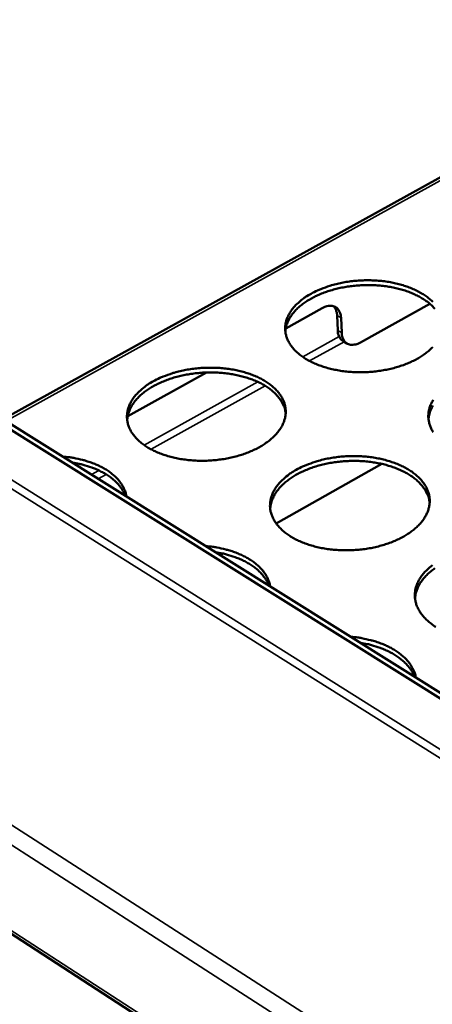
# Model space of a CAD drawing. Units: millimetres. Extents: x 65 to 5840, y 100 to 4100.
# Drawn here: x 4916 to 4995, y 3285 to 3473 of the extents above; entities that cross this region are included whole.
import ezdxf

# ---------------------------------------------------------------- set-up
doc = ezdxf.new("R2010")
doc.units = ezdxf.units.MM
doc.header["$LTSCALE"] = 20
doc.layers.add('Visible (ISO)', color=7, linetype='Continuous', lineweight=50)
doc.layers.add('Visible Narrow (ISO)', color=7, linetype='Continuous', lineweight=35)

msp = doc.modelspace()

# ---------------------------------------------------------------- linework, layer by layer
at = {"layer": 'Visible (ISO)'}
for p, q in [((5149.36, 3527.94), (4912.44, 3396.84)), ((5001.82, 3340.91), (4811.05, 3460.28)), ((5000.91, 3340.38), (4810.14, 3459.8)), ((4686.32, 3445.82), (5268.77, 3068.53)), ((4980.86, 3411.53), (4994.13, 3418.93)), ((4966.55, 3414.24), (4973.51, 3418.1)), ((4976.49, 3413.85), (4976.38, 3416.69)), ((4977.13, 3416.23), (4977.25, 3413.39)), ((4978.26, 3411.34), (4977.5, 3411.8)), ((4936.29, 3397.41), (4951.34, 3405.78)), ((4984.96, 3388.28), (4964.73, 3376.88)), ((4954.52, 3371.13), (4954, 3370.84))]:
    msp.add_line(p, q, dxfattribs=at)
at = {"layer": 'Visible (ISO)', "flags": 128}
for points in [[(4995.1, 3417.98, 0.025163), (4994.59, 3418.52, 0.019631), (4993.93, 3419.1, 0.02117), (4993.28, 3419.58, 0.016599), (4992.48, 3420.09, 0.017882), (4991.7, 3420.51, 0.014394), (4990.78, 3420.93, 0.015378), (4989.89, 3421.28, 0.01285), (4988.87, 3421.61, 0.013558), (4987.89, 3421.87, 0.011825), (4986.8, 3422.11, 0.012297), (4985.74, 3422.28, 0.011218), (4984.61, 3422.41, 0.011487), (4983.5, 3422.49, 0.01097), (4982.35, 3422.52, 0.011058), (4981.21, 3422.5, 0.011057), (4980.08, 3422.42, 0.01097), (4978.93, 3422.3, 0.011485), (4977.83, 3422.13, 0.011216), (4976.71, 3421.91, 0.012293), (4975.67, 3421.65, 0.011821), (4974.61, 3421.33, 0.013553), (4973.65, 3420.99, 0.012845), (4972.66, 3420.57, 0.01537), (4971.8, 3420.16, 0.014386), (4970.92, 3419.66, 0.017873), (4970.18, 3419.18, 0.016589), (4969.42, 3418.61, 0.021159), (4968.81, 3418.07, 0.019619), (4968.2, 3417.44, 0.025154), (4967.73, 3416.86, 0.023543), (4967.29, 3416.19, 0.029332), (4967.11, 3415.84, 0.010904), (4966.71, 3414.88, 0.049603), (4966.57, 3414.39, 0.029432), (4966.47, 3413.54)], [(4971.39, 3420.87, -0.013592), (4972.59, 3421.49, -0.025278), (4973.26, 3421.76, -0.002702), (4974.98, 3422.37, -0.013458), (4975.33, 3422.48, -0.011888), (4976.45, 3422.78, -0.012303), (4977.55, 3423.01, -0.011406), (4978.72, 3423.2, -0.01161), (4979.87, 3423.33, -0.011301), (4981.05, 3423.41, -0.011311), (4982.23, 3423.44, -0.011563), (4983.4, 3423.41, -0.01138), (4984.58, 3423.33, -0.012215), (4985.7, 3423.2, -0.011823), (4986.85, 3423.01, -0.013319), (4987.9, 3422.78, -0.012687), (4988.99, 3422.48, -0.014978), (4989.94, 3422.16, -0.014063), (4990.94, 3421.76, -0.017327), (4991.79, 3421.36, -0.016093), (4992.67, 3420.87, -0.020504), (4993.39, 3420.4, -0.018965), (4994.13, 3419.83, -0.024522), (4994.71, 3419.29, -0.022828)], [(4994.67, 3410.66, -0.019509), (4994, 3410.02, -0.021057), (4993.34, 3409.48, -0.016496), (4992.52, 3408.9, -0.017758), (4991.72, 3408.42, -0.014356), (4990.77, 3407.93, -0.0153), (4989.85, 3407.52, -0.012898), (4988.79, 3407.12, -0.013556), (4987.77, 3406.8, -0.011973), (4986.64, 3406.5, -0.012387), (4985.53, 3406.27, -0.011482), (4984.36, 3406.08, -0.011685), (4983.2, 3405.94, -0.011374), (4982.01, 3405.86, -0.011383), (4980.82, 3405.83, -0.011638), (4979.65, 3405.86, -0.011454), (4978.47, 3405.94, -0.012297), (4977.34, 3406.07, -0.011904), (4976.18, 3406.27, -0.013416), (4975.13, 3406.5, -0.012783), (4974.03, 3406.8, -0.015097), (4973.07, 3407.12, -0.014182), (4972.07, 3407.52, -0.017477), (4971.22, 3407.93, -0.016246), (4970.34, 3408.42, -0.020691), (4969.62, 3408.9, -0.019164), (4968.89, 3409.48, -0.024742), (4968.31, 3410.02, -0.023078), (4967.75, 3410.66, -0.029222), (4967.33, 3411.26, -0.02777), (4966.95, 3411.94, -0.032974), (4966.69, 3412.59, -0.032138), (4966.52, 3413.28, -0.034293), (4966.43, 3413.97, -0.034298), (4966.45, 3414.66, -0.032285), (4966.56, 3415.37, -0.033132), (4966.75, 3416.04, -0.027979), (4967.06, 3416.75, -0.029452), (4967.42, 3417.38, -0.023269), (4967.91, 3418.06, -0.024965), (4968.43, 3418.65, -0.019305), (4968.7, 3418.91, -0.005179), (4969.77, 3419.83, -0.032036), (4970.35, 3420.26, -0.019374), (4971.39, 3420.87)], [(4977.13, 3416.23, 0.042132), (4977.08, 3416.78, 0.059354), (4976.97, 3417.15, 0.019848), (4976.73, 3417.66, 0.044507), (4976.59, 3417.87, 0.053968), (4976.32, 3418.14, 0.053712), (4976, 3418.35, 0.051419), (4975.64, 3418.49, 0.052004), (4975.26, 3418.56, 0.040211), (4975, 3418.55, 0.01725), (4974.41, 3418.47, 0.055002), (4974.02, 3418.36, 0.038486), (4973.51, 3418.1)], [(4975.71, 3418.47, -0.031907), (4975.95, 3418.19, -0.053918), (4976.05, 3417.99, -0.012769), (4976.16, 3417.72, -0.010618), (4976.28, 3417.39, -0.0447), (4976.34, 3417.12, -0.029006), (4976.38, 3416.69)], [(4976.49, 3413.85, 0.039009), (4976.54, 3413.33, 0.056019), (4976.64, 3412.98, 0.017508), (4976.81, 3412.59, 0.021639), (4976.98, 3412.29, 0.069509), (4977.16, 3412.07, 0.043585), (4977.5, 3411.8)], [(4980.86, 3411.53, -0.038443), (4980.35, 3411.27, -0.054936), (4979.96, 3411.16, -0.017236), (4979.37, 3411.08, -0.040164), (4979.11, 3411.07, -0.052083), (4978.73, 3411.13, -0.051456), (4978.37, 3411.27, -0.053856), (4978.05, 3411.48, -0.054065), (4977.79, 3411.75, -0.044615), (4977.65, 3411.96, -0.019889), (4977.41, 3412.47, -0.059426), (4977.3, 3412.84, -0.042214), (4977.25, 3413.39)], [(4941.21, 3404.12, -0.013556), (4942.42, 3404.74, -0.025198), (4943.1, 3405.02, -0.002688), (4944.84, 3405.64, -0.013424), (4945.19, 3405.75, -0.011903), (4946.32, 3406.05, -0.012303), (4947.43, 3406.28, -0.011446), (4948.61, 3406.47, -0.011637), (4949.77, 3406.61, -0.011365), (4950.96, 3406.69, -0.011363), (4952.15, 3406.71, -0.011651), (4953.32, 3406.69, -0.011455), (4954.5, 3406.61, -0.012329), (4955.63, 3406.47, -0.011923), (4956.78, 3406.28, -0.013464), (4957.84, 3406.05, -0.012816), (4958.93, 3405.75, -0.015158), (4959.89, 3405.43, -0.014227), (4960.89, 3405.02, -0.017546), (4961.74, 3404.62, -0.016299), (4962.62, 3404.12, -0.020756), (4963.34, 3403.64, -0.019215), (4964.07, 3403.06, -0.02478), (4964.65, 3402.51, -0.023105), (4965.21, 3401.87, -0.029201), (4965.64, 3401.27, -0.027734), (4966.01, 3400.58, -0.032867), (4966.27, 3399.93, -0.032004), (4966.45, 3399.23, -0.034116), (4966.53, 3398.53, -0.034081), (4966.52, 3397.83, -0.032108), (4966.41, 3397.12, -0.032904), (4966.21, 3396.44, -0.027865), (4965.91, 3395.72, -0.029281), (4965.54, 3395.08, -0.023228), (4965.04, 3394.38, -0.024869), (4964.52, 3393.78, -0.019318), (4963.84, 3393.14, -0.020837), (4963.17, 3392.59, -0.016384), (4962.34, 3392.01, -0.017617), (4961.53, 3391.52, -0.0143), (4960.56, 3391.02, -0.01522), (4959.63, 3390.61, -0.012883), (4958.57, 3390.2, -0.013522), (4957.53, 3389.87, -0.011988), (4956.39, 3389.57, -0.012387), (4955.28, 3389.33, -0.011523), (4954.1, 3389.14, -0.011713), (4952.93, 3389.01, -0.011439), (4951.73, 3388.92, -0.011435), (4950.53, 3388.9, -0.011727), (4949.36, 3388.92, -0.01153), (4948.16, 3389.01, -0.012413), (4947.03, 3389.14, -0.012006), (4945.87, 3389.33, -0.013563), (4944.81, 3389.57, -0.012914), (4943.71, 3389.87, -0.015279), (4942.75, 3390.2, -0.014349), (4941.75, 3390.61, -0.017699), (4940.9, 3391.02, -0.016455), (4940.02, 3391.52, -0.020946), (4939.3, 3392, -0.019418), (4938.57, 3392.59, -0.025001), (4937.99, 3393.14, -0.023358), (4937.44, 3393.78, -0.029415), (4937.01, 3394.39, -0.02801), (4936.65, 3395.08, -0.032996), (4936.39, 3395.74, -0.032221), (4936.22, 3396.44, -0.034084), (4936.15, 3397.14, -0.034144), (4936.17, 3397.83, -0.031918), (4936.29, 3398.55, -0.032803), (4936.49, 3399.23, -0.027606), (4936.8, 3399.94, -0.029088), (4937.17, 3400.58, -0.022983), (4937.68, 3401.28, -0.024661), (4938.21, 3401.87, -0.019117), (4938.48, 3402.13, -0.005091), (4939.56, 3403.06, -0.031797), (4940.16, 3403.5, -0.019192), (4941.21, 3404.12)], [(4966.53, 3398.04, 0.029353), (4966.36, 3398.89, 0.049462), (4966.18, 3399.37, 0.010852), (4965.69, 3400.31, 0.029262), (4965.48, 3400.64, 0.023562), (4964.99, 3401.27, 0.025151), (4964.46, 3401.82, 0.019673), (4963.8, 3402.4, 0.021198), (4963.14, 3402.89, 0.016656), (4962.33, 3403.4, 0.017932), (4961.55, 3403.82, 0.014456), (4960.61, 3404.24, 0.015436), (4959.72, 3404.58, 0.012913), (4958.69, 3404.91, 0.01362), (4957.7, 3405.17, 0.011887), (4956.6, 3405.4, 0.012359), (4955.54, 3405.57, 0.011279), (4954.4, 3405.7, 0.011548), (4953.28, 3405.77, 0.011031), (4952.12, 3405.79, 0.011118), (4950.98, 3405.77, 0.011116), (4949.83, 3405.69, 0.011029), (4948.68, 3405.56, 0.011544), (4947.57, 3405.38, 0.011275), (4946.45, 3405.15, 0.012352), (4945.4, 3404.88, 0.011881), (4944.33, 3404.55, 0.013609), (4943.37, 3404.19, 0.012903), (4942.38, 3403.77, 0.015422), (4941.52, 3403.34, 0.014441), (4940.63, 3402.83, 0.017913), (4939.88, 3402.34, 0.016637), (4939.13, 3401.76, 0.021176), (4938.51, 3401.21, 0.019649), (4937.91, 3400.57, 0.025129), (4937.44, 3399.98, 0.023537), (4937, 3399.3, 0.029247), (4936.82, 3398.95, 0.010844), (4936.42, 3397.97, 0.049452), (4936.29, 3397.48, 0.029341), (4936.19, 3396.62)], [(4994.76, 3394.39, -0.027432), (4994.38, 3395.08, -0.032622), (4994.11, 3395.74, -0.031761), (4993.93, 3396.44, -0.034063), (4993.84, 3397.13, -0.034022), (4993.85, 3397.83, -0.032267), (4993.95, 3398.55, -0.033059), (4994.14, 3399.23, -0.028135), (4994.43, 3399.94, -0.029559), (4994.79, 3400.58, -0.023494)], [(4994.7, 3399.46, 0.029217), (4994.52, 3399.11, 0.010823), (4994.12, 3398.13, 0.049397), (4993.98, 3397.64, 0.029308), (4993.87, 3396.78)], [(4923.86, 3389.7, -0.011674), (4925.21, 3389.55, -0.020939), (4925.95, 3389.43, -0.002011), (4927.65, 3389.05, -0.011577), (4927.94, 3388.98, -0.013359), (4928.84, 3388.7, -0.012654), (4929.78, 3388.37, -0.015133), (4930.6, 3388.02, -0.014192), (4931.45, 3387.6, -0.017488), (4932.16, 3387.19, -0.016301), (4932.89, 3386.69, -0.02047), (4933.49, 3386.22, -0.019089), (4934.1, 3385.67, -0.023962), (4934.58, 3385.14, -0.022546), (4935.03, 3384.54, -0.027488), (4935.22, 3384.24, -0.009684), (4935.68, 3383.34, -0.04675), (4935.85, 3382.89, -0.027533), (4936.02, 3382.09)], [(4968.55, 3387.16, -0.013707), (4969.77, 3387.79, -0.025458), (4970.45, 3388.08, -0.002745), (4972.19, 3388.7, -0.013574), (4972.55, 3388.81, -0.012019), (4973.68, 3389.11, -0.01243), (4974.8, 3389.35, -0.011541), (4975.98, 3389.54, -0.011742), (4977.15, 3389.68, -0.011441), (4978.34, 3389.76, -0.011449), (4979.54, 3389.79, -0.011706), (4980.71, 3389.76, -0.011521), (4981.91, 3389.68, -0.012361), (4983.04, 3389.55, -0.011969), (4984.21, 3389.35, -0.013468), (4985.27, 3389.12, -0.012837), (4986.37, 3388.81, -0.015123), (4987.34, 3388.48, -0.014214), (4988.35, 3388.08, -0.017456), (4989.21, 3387.67, -0.016237), (4990.1, 3387.16, -0.020591), (4990.83, 3386.68, -0.019081), (4991.57, 3386.09, -0.024522), (4992.16, 3385.54, -0.022872), (4992.73, 3384.89, -0.02886), (4993.16, 3384.28, -0.027397), (4993.55, 3383.58, -0.032515), (4993.82, 3382.92, -0.031628), (4994, 3382.21, -0.033886), (4994.09, 3381.51, -0.033806), (4994.08, 3380.8, -0.032088), (4993.98, 3380.08, -0.03283), (4993.79, 3379.39, -0.028017), (4993.49, 3378.66, -0.029384), (4993.13, 3378.01, -0.023451), (4992.64, 3377.31, -0.025064), (4992.11, 3376.7, -0.019543), (4991.44, 3376.04, -0.021055), (4990.77, 3375.49, -0.016584), (4989.93, 3374.9, -0.017821), (4989.12, 3374.41, -0.014469), (4988.16, 3373.9, -0.0154), (4987.23, 3373.48, -0.013024), (4986.16, 3373.07, -0.013674), (4985.12, 3372.74, -0.012105), (4983.98, 3372.43, -0.012515), (4982.86, 3372.19, -0.011619), (4981.67, 3372, -0.011819), (4980.5, 3371.86, -0.011515), (4979.29, 3371.78, -0.011522), (4978.09, 3371.75, -0.011783), (4976.91, 3371.78, -0.011597), (4975.7, 3371.86, -0.012446), (4974.56, 3372, -0.012052), (4973.39, 3372.19, -0.013567), (4972.32, 3372.43, -0.012935), (4971.22, 3372.74, -0.015244), (4970.24, 3373.07, -0.014335), (4969.23, 3373.48, -0.017608), (4968.37, 3373.9, -0.016392), (4967.48, 3374.41, -0.020778), (4966.75, 3374.9, -0.019282), (4966.01, 3375.49, -0.02474), (4965.43, 3376.04, -0.023122), (4964.86, 3376.7, -0.029072), (4964.43, 3377.31, -0.02767), (4964.06, 3378.01, -0.032648), (4963.79, 3378.68, -0.031846), (4963.61, 3379.39, -0.033862), (4963.53, 3380.09, -0.033876), (4963.55, 3380.8, -0.031905), (4963.66, 3381.52, -0.032736), (4963.86, 3382.21, -0.027761), (4964.16, 3382.93, -0.029195), (4964.53, 3383.58, -0.023205), (4965.03, 3384.28, -0.024856), (4965.56, 3384.89, -0.019339), (4965.84, 3385.15, -0.005191), (4966.91, 3386.09, -0.032108), (4967.5, 3386.53, -0.019402), (4968.55, 3387.16)], [(4994.09, 3380.94, 0.029236), (4993.92, 3381.8, 0.049263), (4993.75, 3382.28, 0.010775), (4993.26, 3383.24, 0.029154), (4993.05, 3383.57, 0.023563), (4992.55, 3384.22, 0.025126), (4992.03, 3384.78, 0.019723), (4991.37, 3385.37, 0.02123), (4990.71, 3385.86, 0.016729), (4989.89, 3386.38, 0.017994), (4989.11, 3386.81, 0.014537), (4988.17, 3387.25, 0.015513), (4987.27, 3387.6, 0.012997), (4986.24, 3387.94, 0.013702), (4985.25, 3388.21, 0.011971), (4984.14, 3388.45, 0.012442), (4983.07, 3388.62, 0.011362), (4981.92, 3388.76, 0.011631), (4980.8, 3388.84, 0.011112), (4979.64, 3388.87, 0.0112), (4978.48, 3388.84, 0.011198), (4977.33, 3388.77, 0.011111), (4976.17, 3388.64, 0.011625), (4975.06, 3388.47, 0.011357), (4973.93, 3388.24, 0.012432), (4972.87, 3387.97, 0.011962), (4971.79, 3387.64, 0.013687), (4970.82, 3387.29, 0.012984), (4969.82, 3386.86, 0.015493), (4968.95, 3386.44, 0.014518), (4968.06, 3385.92, 0.017968), (4967.31, 3385.43, 0.016703), (4966.54, 3384.84, 0.021197), (4965.93, 3384.29, 0.01969), (4965.31, 3383.65, 0.025092), (4964.84, 3383.05, 0.023526), (4964.39, 3382.36, 0.029128), (4964.22, 3382.01, 0.010761), (4963.81, 3381.02, 0.04924), (4963.67, 3380.52, 0.029213), (4963.57, 3379.65)], [(4935.79, 3382.23, 0.025573), (4935.43, 3383.05, 0.044467), (4935.16, 3383.49, 0.008568), (4934.47, 3384.39, 0.025364), (4934.21, 3384.67, 0.020048), (4933.59, 3385.26, 0.021537), (4932.97, 3385.75, 0.016989), (4932.2, 3386.27, 0.018272), (4931.46, 3386.69, 0.014708), (4930.57, 3387.13, 0.015718), (4929.71, 3387.49, 0.013074), (4929.4, 3387.6, 0.00254), (4927.77, 3388.11, 0.023236), (4927.02, 3388.31, 0.013198), (4925.68, 3388.56)], [(4951.24, 3372.56, -0.011696), (4952.6, 3372.42, -0.020987), (4953.35, 3372.29, -0.002018), (4955.06, 3371.91, -0.0116), (4955.36, 3371.83, -0.01334), (4956.27, 3371.56, -0.012652), (4957.22, 3371.21, -0.015073), (4958.04, 3370.86, -0.014153), (4958.9, 3370.44, -0.017373), (4959.62, 3370.02, -0.016213), (4960.36, 3369.52, -0.020284), (4960.97, 3369.04, -0.01893), (4961.58, 3368.48, -0.023697), (4962.07, 3367.95, -0.022301), (4962.54, 3367.34, -0.027167), (4962.72, 3367.04, -0.009494), (4963.2, 3366.13, -0.046313), (4963.37, 3365.67, -0.027218), (4963.55, 3364.86)], [(4963.31, 3365.01, 0.025286), (4962.94, 3365.84, 0.044033), (4962.66, 3366.29, 0.008399), (4961.95, 3367.2, 0.025081), (4961.7, 3367.48, 0.019879), (4961.07, 3368.07, 0.021339), (4960.44, 3368.57, 0.016897), (4959.66, 3369.1, 0.018152), (4958.91, 3369.53, 0.01467), (4958.01, 3369.97, 0.015657), (4957.14, 3370.33, 0.013074), (4956.83, 3370.44, 0.002539), (4955.18, 3370.97, 0.023248), (4954.43, 3371.16, 0.013196), (4953.07, 3371.41)], [(4995.29, 3357.08, -0.020611), (4994.55, 3357.58, -0.019146), (4993.8, 3358.18, -0.02448), (4993.21, 3358.74, -0.022888), (4992.63, 3359.4, -0.028731), (4992.19, 3360.03, -0.027332), (4991.81, 3360.73, -0.032298), (4991.53, 3361.4, -0.031472), (4991.35, 3362.12, -0.033633), (4991.26, 3362.84, -0.033603), (4991.27, 3363.55, -0.031885), (4991.37, 3364.29, -0.032661), (4991.56, 3364.98, -0.02791), (4991.86, 3365.71, -0.029296), (4992.23, 3366.37, -0.023427), (4992.72, 3367.08, -0.02505), (4993.25, 3367.69, -0.019564), (4993.53, 3367.96, -0.005294), (4994.6, 3368.91, -0.032423)], [(4995.07, 3368.31, 0.016769), (4994.3, 3367.72, 0.021219), (4993.68, 3367.16, 0.019731), (4993.06, 3366.51, 0.025056), (4992.58, 3365.91, 0.023515), (4992.13, 3365.22, 0.02901), (4991.95, 3364.86, 0.010678), (4991.54, 3363.86, 0.04903), (4991.39, 3363.35, 0.029087), (4991.29, 3362.47)], [(4978.97, 3355.21, -0.011718), (4980.33, 3355.07, -0.021035), (4981.09, 3354.93, -0.002025), (4982.81, 3354.55, -0.011624), (4983.11, 3354.48, -0.013321), (4984.04, 3354.19, -0.012649), (4984.99, 3353.85, -0.015013), (4985.83, 3353.49, -0.014115), (4986.69, 3353.06, -0.017258), (4987.42, 3352.64, -0.016124), (4988.18, 3352.13, -0.020099), (4988.79, 3351.65, -0.018772), (4989.41, 3351.08, -0.023435), (4989.91, 3350.55, -0.022059), (4990.38, 3349.93, -0.026848), (4990.57, 3349.62, -0.009305), (4991.06, 3348.7, -0.045875), (4991.24, 3348.24, -0.026904), (4991.43, 3347.41)], [(4991.17, 3347.57, 0.025002), (4990.79, 3348.42, 0.0436), (4990.51, 3348.87, 0.008233), (4989.78, 3349.79, 0.0248), (4989.52, 3350.08, 0.01971), (4988.88, 3350.68, 0.021142), (4988.24, 3351.18, 0.016805), (4987.46, 3351.71, 0.018031), (4986.69, 3352.15, 0.014632), (4985.79, 3352.6, 0.015597), (4984.91, 3352.97, 0.013075), (4984.59, 3353.08, 0.002538), (4982.93, 3353.61, 0.02326), (4982.17, 3353.81, 0.013193), (4980.81, 3354.06)]]:
    msp.add_lwpolyline(points, format="xyb", dxfattribs=at)
at = {"layer": 'Visible Narrow (ISO)'}
for p, q in [((5149.91, 3527.63), (4912.99, 3396.5)), ((4686.4, 3465.58), (5269.56, 3090.58)), ((5268.62, 3087.04), (4684.25, 3463.32)), ((4801.81, 3455.73), (5001.51, 3330.29)), ((5001.59, 3328.52), (4801.11, 3454.52)), ((4685.82, 3446.75), (5268.39, 3069.46)), ((4976.38, 3416.69), (4977.13, 3416.23)), ((4977.25, 3413.39), (4976.49, 3413.85)), ((4969.79, 3408.78), (4976.76, 3412.66)), ((4977.7, 3411.68), (4971.09, 3407.99)), ((4939.47, 3391.88), (4961.19, 3403.99)), ((4962.58, 3403.25), (4940.77, 3391.08)), ((4929.37, 3386.25), (4930.78, 3387.04)), ((4932.17, 3386.29), (4930.65, 3385.44))]:
    msp.add_line(p, q, dxfattribs=at)

doc.saveas('drawing.dxf')
